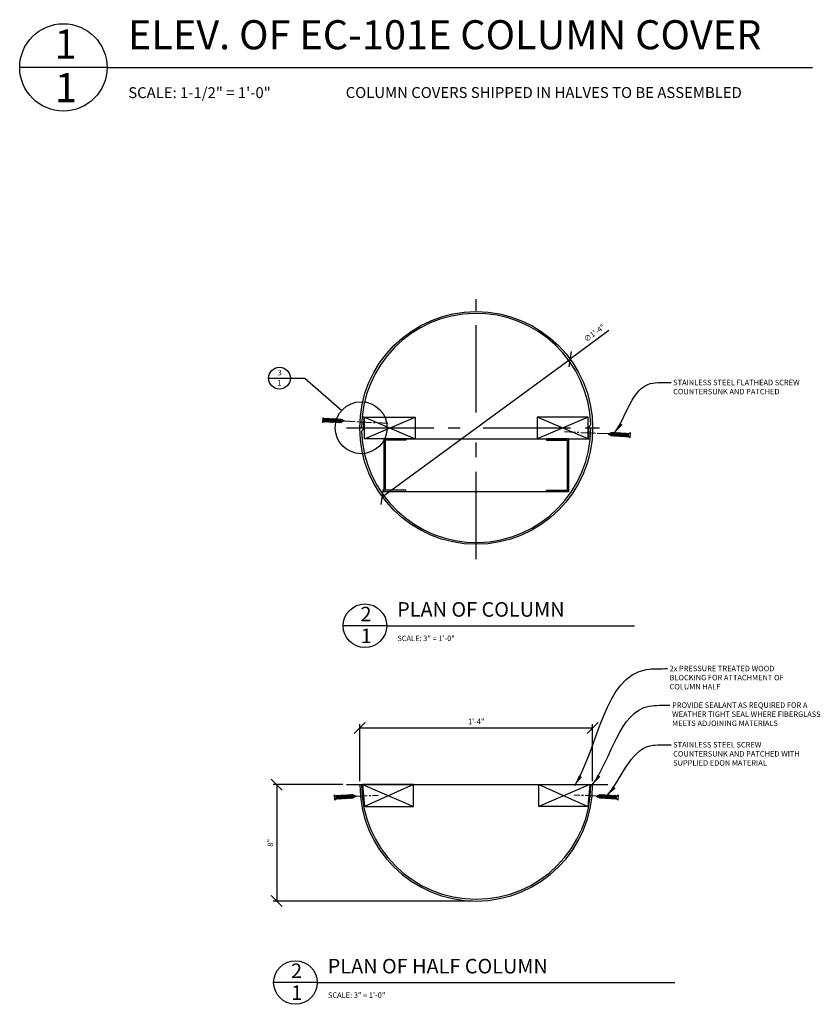
# Model space of a CAD drawing. Extents: x 7 to 65, y -52 to 128.
# Drawn here: x 10 to 65, y -52 to 15 of the extents above; entities that cross this region are included whole.
import ezdxf

# ---------------------------------------------------------------- set-up
doc = ezdxf.new("R2010")
doc.units = 0
doc.header["$MEASUREMENT"] = 0
doc.header["$PDMODE"] = 35
doc.header["$PDSIZE"] = -15
doc.linetypes.add('CENTER2', pattern=[1.125, 0.75, -0.125, 0.125, -0.125])
doc.layers.get('DEFPOINTS').update_dxf_attribs({"linetype": 'CONTINUOUS'})
for name, color, linetype in [('CONNECTIONS', 1, 'CONTINUOUS'), ('DETAILS', 5, 'CONTINUOUS'), ('DIMS', 8, 'CONTINUOUS'), ('FIBERGLASS', 7, 'CONTINUOUS'), ('FRAMING', 4, 'CONTINUOUS'), ('GROUNDING', 6, 'CONTINUOUS'), ('TEXT', 8, 'CONTINUOUS')]:
    doc.layers.add(name, color=color, linetype=linetype)
doc.styles.add('DIMS', font='stylu.ttf', dxfattribs={"width": 0.85})
doc.styles.add('NOTES', font='stylu.ttf', dxfattribs={"height": 0.75})
doc.styles.add('TITLES', font='swiss.ttf', dxfattribs={"height": 2})
doc.dimstyles.new('3in', dxfattribs={"dimscale": 4, "dimtxt": 0.09375, "dimasz": 0.1875, "dimexe": 0.0625, "dimexo": 0.0625, "dimgap": 0.0625, "dimtad": 3, "dimdec": 4, "dimzin": 3, "dimdsep": 46, "dimlunit": 4, "dimtxsty": 'DIMS', "dimblk1": 'OBLIQUE', "dimblk2": 'OBLIQUE', "dimsah": 1, "dimcen": 0, "dimclrd": 3, "dimclre": 3, "dimclrt": 8, "dimadec": 3, "dimazin": 0, "dimtfac": 1, "dimtdec": 4, "dimtmove": 2, "dimatfit": 3, "dimfxl": 0, "dimfrac": 1, "dimtolj": 1, "dimtzin": 0, "dimlwd": -1, "dimlwe": -1, "dimarcsym": 0})

# ---------------------------------------------------------------- blocks, each defined once
blk = doc.blocks.new('1-1-4SCREW')
at = {"layer": 'CONNECTIONS', "linetype": 'Continuous', "ltscale": 2}
for p, q in [((0, 0.188), (0, -0.188)), ((0.1, 0.136), (0.139, -0.136)), ((0.194, 0.136), (0.233, -0.136)), ((0.288, 0.136), (0.326, -0.136)), ((0.382, 0.136), (0.42, -0.136)), ((0.475, 0.136), (0.514, -0.136)), ((0.569, 0.136), (0.608, -0.136)), ((0.663, 0.136), (0.701, -0.136)), ((0.757, 0.136), (0.795, -0.136)), ((0.85, 0.136), (0.889, -0.136)), ((0.944, 0.136), (0.983, -0.136)), ((1.038, 0.136), (1.076, -0.136)), ((1.132, 0.136), (1.17, -0.136)), ((1.225, 0.136), (1.264, -0.136)), ((1.314, 0.074), (1.266, 0.094)), ((1.324, 0.103), (1.35, -0.083)), ((1.424, 0.03), (1.336, 0.066)), ((1.427, 0.038), (1.436, -0.028)), ((1.5, 0), (1.43, 0.028)), ((1.5, 0), (1.437, -0.025)), ((0.094, -0.094), (0.123, -0.094)), ((0.15, -0.094), (0.217, -0.094)), ((0.244, -0.094), (0.311, -0.094)), ((0.338, -0.094), (0.405, -0.094)), ((0.432, -0.094), (0.498, -0.094)), ((0.525, -0.094), (0.592, -0.094)), ((0.619, -0.094), (0.686, -0.094)), ((0.713, -0.094), (0.78, -0.094)), ((0.807, -0.094), (0.873, -0.094)), ((0.9, -0.094), (0.967, -0.094)), ((0.994, -0.094), (1.061, -0.094)), ((1.088, -0.094), (1.155, -0.094)), ((1.182, -0.094), (1.248, -0.094)), ((1.342, -0.063), (1.274, -0.09)), ((1.434, -0.026), (1.357, -0.057))]:
    blk.add_line(p, q, dxfattribs=at)
at = {"layer": 'CONNECTIONS', "ltscale": 2}
for p, q in [((0.087, 0.094), (0.1, 0.136)), ((0.114, 0.094), (0.1, 0.136)), ((0.114, 0.094), (0.181, 0.094)), ((0.181, 0.094), (0.194, 0.136)), ((0.207, 0.094), (0.194, 0.136)), ((0.207, 0.094), (0.274, 0.094)), ((0.274, 0.094), (0.288, 0.136)), ((0.301, 0.094), (0.288, 0.136)), ((0.301, 0.094), (0.368, 0.094)), ((0.368, 0.094), (0.382, 0.136)), ((0.395, 0.094), (0.382, 0.136)), ((0.395, 0.094), (0.462, 0.094)), ((0.462, 0.094), (0.475, 0.136)), ((0.489, 0.094), (0.475, 0.136)), ((0.489, 0.094), (0.556, 0.094)), ((0.556, 0.094), (0.569, 0.136)), ((0.582, 0.094), (0.569, 0.136)), ((0.582, 0.094), (0.649, 0.094)), ((0.649, 0.094), (0.663, 0.136)), ((0.676, 0.094), (0.663, 0.136)), ((0.676, 0.094), (0.743, 0.094)), ((0.743, 0.094), (0.757, 0.136)), ((0.77, 0.094), (0.757, 0.136)), ((0.77, 0.094), (0.837, 0.094)), ((0.837, 0.094), (0.85, 0.136)), ((0.864, 0.094), (0.85, 0.136)), ((0.864, 0.094), (0.931, 0.094)), ((0.931, 0.094), (0.944, 0.136)), ((0.957, 0.094), (0.944, 0.136)), ((0.957, 0.094), (1.024, 0.094)), ((1.024, 0.094), (1.038, 0.136)), ((1.051, 0.094), (1.038, 0.136)), ((1.051, 0.094), (1.118, 0.094)), ((1.118, 0.094), (1.132, 0.136)), ((1.145, 0.094), (1.132, 0.136)), ((1.145, 0.094), (1.266, 0.094)), ((1.212, 0.094), (1.225, 0.136)), ((1.239, 0.094), (1.225, 0.136)), ((1.314, 0.074), (1.324, 0.103)), ((1.324, 0.103), (1.336, 0.066)), ((1.427, 0.038), (1.424, 0.03)), ((1.427, 0.038), (1.43, 0.028)), ((0.123, -0.094), (0.139, -0.136)), ((0.139, -0.136), (0.15, -0.094)), ((0.217, -0.094), (0.233, -0.136)), ((0.233, -0.136), (0.244, -0.094)), ((0.311, -0.094), (0.326, -0.136)), ((0.326, -0.136), (0.338, -0.094)), ((0.405, -0.094), (0.42, -0.136)), ((0.42, -0.136), (0.432, -0.094)), ((0.498, -0.094), (0.514, -0.136)), ((0.514, -0.136), (0.525, -0.094)), ((0.592, -0.094), (0.608, -0.136)), ((0.608, -0.136), (0.619, -0.094)), ((0.686, -0.094), (0.701, -0.136)), ((0.701, -0.136), (0.713, -0.094)), ((0.78, -0.094), (0.795, -0.136)), ((0.795, -0.136), (0.807, -0.094)), ((0.873, -0.094), (0.889, -0.136)), ((0.889, -0.136), (0.9, -0.094)), ((0.967, -0.094), (0.983, -0.136)), ((0.983, -0.136), (0.994, -0.094)), ((1.061, -0.094), (1.076, -0.136)), ((1.076, -0.136), (1.088, -0.094)), ((1.155, -0.094), (1.17, -0.136)), ((1.17, -0.136), (1.182, -0.094)), ((1.248, -0.094), (1.264, -0.136)), ((1.264, -0.136), (1.275, -0.094)), ((1.342, -0.063), (1.35, -0.083)), ((1.35, -0.083), (1.357, -0.057)), ((1.434, -0.026), (1.436, -0.028)), ((1.436, -0.028), (1.437, -0.025))]:
    blk.add_line(p, q, dxfattribs=at)
at = {"layer": 'CONNECTIONS', "linetype": 'Continuous', "ltscale": 2}
for centre, start, end in [((0.124, 0.218), 193.8585, 253.1899), ((0.124, -0.218), 103.8585, 166.1415)]:
    blk.add_arc(centre, 0.128, start, end, dxfattribs=at)
at = {"layer": 'CONNECTIONS', "ltscale": 2}
for centre, radius, start, end in [((-0.482, -0.114), 0.606, 1.94226, 20.09153), ((0.943, 0.159), 0.832, 184.4909, 197.68343), ((-0.388, -0.114), 0.606, 1.94226, 20.09153), ((1.037, 0.159), 0.832, 184.4909, 197.68343), ((-0.294, -0.114), 0.606, 1.94226, 20.09153), ((1.13, 0.159), 0.832, 184.4909, 197.68343), ((-0.201, -0.114), 0.606, 1.94226, 20.09153), ((1.224, 0.159), 0.832, 184.4909, 197.68343), ((-0.107, -0.114), 0.606, 1.94226, 20.09153), ((1.318, 0.159), 0.832, 184.4909, 197.68343), ((-0.013, -0.114), 0.606, 1.94226, 20.09153), ((1.412, 0.159), 0.832, 184.4909, 197.68343), ((0.081, -0.114), 0.606, 1.94226, 20.09153), ((1.505, 0.159), 0.832, 184.4909, 197.68343), ((0.174, -0.114), 0.606, 1.94226, 20.09153), ((1.599, 0.159), 0.832, 184.4909, 197.68343), ((0.268, -0.114), 0.606, 1.94226, 20.09153), ((1.693, 0.159), 0.832, 184.4909, 197.68343), ((0.362, -0.114), 0.606, 1.94226, 20.09153), ((1.787, 0.159), 0.832, 184.4909, 197.68343), ((0.456, -0.114), 0.606, 1.94226, 20.09153), ((1.88, 0.159), 0.832, 184.4909, 197.68343), ((0.549, -0.114), 0.606, 1.94226, 20.09153), ((1.974, 0.159), 0.832, 184.4909, 197.68343), ((0.643, -0.114), 0.606, 1.94226, 20.09153), ((2.068, 0.159), 0.832, 184.4909, 197.68343), ((0.814, -0.1), 0.53, 3.97414, 19.17395), ((1.761, 0.077), 0.426, 181.49247, 198.3558), ((1.034, -0.069), 0.402, 6.12854, 14.33882), ((2.491, 0.154), 1.069, 186.73611, 189.61957)]:
    blk.add_arc(centre, radius, start, end, dxfattribs=at)
blk = doc.blocks.new('_OBLIQUE')
at = {"layer": 'DIMS', "color": 6, "linetype": 'ByBlock', "ltscale": 8}
blk.add_line((-0.5, -0.5), (0.5, 0.5), dxfattribs=at)
blk = doc.blocks.new('*D2')
at = {"layer": 'DEFPOINTS', "color": 0, "linetype": 'Continuous', "ltscale": 8}
for p in [(49.122, -33.3), (33.122, -37.198), (49.122, -37.198)]:
    blk.add_point(p, dxfattribs=at)
at = {"layer": 'FIBERGLASS', "color": 3, "linetype": 'Continuous', "ltscale": 8}
for p, q in [((33.122, -36.948), (33.122, -33.05)), ((49.122, -36.948), (49.122, -33.05)), ((33.122, -33.3), (49.122, -33.3))]:
    blk.add_line(p, q, dxfattribs=at)
at = {"layer": 'FIBERGLASS', "color": 3, "linetype": 'Continuous', "ltscale": 8, "xscale": 0.75, "yscale": 0.75, "zscale": 0.75, "rotation": 180}
blk.add_blockref('_OBLIQUE', (33.122, -33.3), dxfattribs=at)
at = {"layer": 'FIBERGLASS', "color": 3, "linetype": 'Continuous', "ltscale": 8, "xscale": 0.75, "yscale": 0.75, "zscale": 0.75}
blk.add_blockref('_OBLIQUE', (49.122, -33.3), dxfattribs=at)
at = {"layer": 'FIBERGLASS', "color": 8, "linetype": 'Continuous', "ltscale": 8, "insert": (41.122, -32.854), "char_height": 0.375, "attachment_point": 5, "style": 'DIMS'}
blk.add_mtext('\\A1;1\'-4"', dxfattribs=at)
blk = doc.blocks.new('*D3')
at = {"layer": 'DEFPOINTS', "color": 0, "linetype": 'Continuous', "ltscale": 8}
for p in [(32.203, -37.198), (27.422, -45.198), (41.122, -45.198)]:
    blk.add_point(p, dxfattribs=at)
at = {"layer": 'FIBERGLASS', "color": 3, "linetype": 'Continuous', "ltscale": 8}
for p, q in [((31.953, -37.198), (27.172, -37.198)), ((27.422, -37.198), (27.422, -45.198)), ((40.872, -45.198), (27.172, -45.198))]:
    blk.add_line(p, q, dxfattribs=at)
at = {"layer": 'FIBERGLASS', "color": 3, "linetype": 'Continuous', "ltscale": 8, "xscale": 0.75, "yscale": 0.75, "zscale": 0.75}
for p, rotation in [((27.422, -37.198), 90), ((27.422, -45.198), 270)]:
    blk.add_blockref('_OBLIQUE', p, dxfattribs=dict(at, rotation=rotation))
at = {"layer": 'FIBERGLASS', "color": 8, "linetype": 'Continuous', "ltscale": 8, "insert": (26.978, -41.198), "char_height": 0.375, "attachment_point": 5, "rotation": 90, "style": 'DIMS'}
blk.add_mtext('\\A1;8"', dxfattribs=at)
blk = doc.blocks.new('*D10')
at = {"layer": 'DEFPOINTS', "color": 0, "linetype": 'Continuous', "ltscale": 8}
for p in [(47.57, -7.94), (34.673, -17.41)]:
    blk.add_point(p, dxfattribs=at)
at = {"layer": 'FIBERGLASS', "color": 3, "linetype": 'Continuous', "ltscale": 8}
for p in [(50.245, -5.976), (34.673, -17.41)]:
    blk.add_line(p, (47.57, -7.94), dxfattribs=at)
at = {"layer": 'FIBERGLASS', "color": 3, "linetype": 'Continuous', "ltscale": 8, "xscale": 0.75, "yscale": 0.75, "zscale": 0.75}
for p, rotation in [((47.57, -7.94), 216.2875035514654), ((34.673, -17.41), 36.2875035514654)]:
    blk.add_blockref('_OBLIQUE', p, dxfattribs=dict(at, rotation=rotation))
at = {"layer": 'FIBERGLASS', "color": 8, "linetype": 'Continuous', "ltscale": 8, "insert": (49.242, -6.147), "char_height": 0.375, "attachment_point": 5, "rotation": 36.2875, "style": 'DIMS'}
blk.add_mtext('\\A1;∅1\'-4"', dxfattribs=at)
blk = doc.blocks.new('3-5-8STEELSTUD')
at = {"layer": 'FRAMING', "ltscale": 4}
for p, q in [((0, 0), (0, 1.5)), ((0, 1.5), (0.09375, 1.5)), ((0.09375, 1.5), (0.09375, 0.09375)), ((3.53125, 1.5), (3.53125, 0.09375)), ((3.625, 1.5), (3.53125, 1.5)), ((3.625, 0), (3.625, 1.5)), ((0, 0), (3.625, 0)), ((0.09375, 0.09375), (3.53125, 0.09375))]:
    blk.add_line(p, q, dxfattribs=at)
blk = doc.blocks.new('2X4')
at = {"layer": 'FRAMING', "ltscale": 4}
for p, q in [((0, 0), (3.5, 1.5)), ((0, 1.5), (3.5, 0)), ((0, 1.5), (3.5, 1.5)), ((0, 0), (0, 1.5)), ((3.5, 1.5), (3.5, 0)), ((3.5, 0), (0, 0))]:
    blk.add_line(p, q, dxfattribs=at)

msp = doc.modelspace()

# ---------------------------------------------------------------- linework, layer by layer
at = {"layer": 'CONNECTIONS', "color": 3, "linetype": 'CENTER2'}
for p, q in [((32.0661, -12.19188), (35.07704, -12.35245)), ((50.18104, -13.08687), (47.16893, -12.94986)), ((32.88368, -37.98784), (34.38973, -37.91934)), ((49.35996, -37.98784), (47.85391, -37.91934))]:
    msp.add_line(p, q, dxfattribs=at)
at = {"layer": 'DETAILS', "linetype": 'Continuous', "ltscale": 8}
for p, q in [((26.85708, -9.25399), (29.34053, -9.25399)), ((29.34053, -9.25399), (31.88689, -11.46928))]:
    msp.add_line(p, q, dxfattribs=at)
for centre, radius in [((27.60708, -9.25399), 0.75), ((33.21628, -12.66098), 1.78534)]:
    msp.add_circle(centre, radius, dxfattribs=at)
at = {"layer": 'DIMS', "linetype": 'CENTER2', "ltscale": 8}
for p, q in [((41.12182, -11.61878), (41.12182, -3.82053)), ((32.20281, -12.67481), (40.02574, -12.67481)), ((41.60092, -12.67481), (49.87572, -12.67481)), ((41.12182, -21.68637), (41.12182, -13.01673))]:
    msp.add_line(p, q, dxfattribs=at)
at = {"layer": 'FIBERGLASS', "linetype": 'Continuous', "ltscale": 8}
for p, q in [((33.4082, -11.92481), (33.28378, -11.91271)), ((33.24682, -12.67481), (33.12182, -12.67481)), ((33.37283, -12.79981), (33.37384, -12.79979)), ((48.87081, -12.54981), (48.8698, -12.54982)), ((48.99682, -12.67481), (49.12182, -12.67481)), ((48.83544, -13.42481), (48.95986, -13.4369))]:
    msp.add_line(p, q, dxfattribs=at)
msp.add_circle((41.12182, -12.67481), 8, dxfattribs=at)
for centre, radius, start, end in [((41.12182, -12.67481), 7.875, 1.8483311, 180), ((41.12182, -12.67481), 7.75, 174.4465558, 180.2604022), ((33.37585, -12.92477), 0.125, 121.0511907, 181.8483311), ((41.12182, -12.67481), 7.875, 181.8483311, 0), ((33.2469, -12.7106), 0.125, 301.0511907, 0.2604022), ((41.12182, -12.67481), 7.75, 354.4465558, 0.2604022), ((41.12182, -12.67481), 7.75, 359.0758345, 0), ((48.99674, -12.63902), 0.125, 121.0511907, 180.2604022), ((48.86779, -12.42484), 0.125, 301.0511907, 1.8483311), ((41.12182, -37.19804), 8, 180, 0), ((41.12182, -37.19804), 7.875, 180, 0)]:
    msp.add_arc(centre, radius, start, end, dxfattribs=at)
at = {"layer": 'FRAMING', "linetype": 'Continuous', "ltscale": 8}
for p, q in [((34.78332, -13.42414), (47.46032, -13.42414)), ((34.78332, -17.04914), (47.46032, -17.04914)), ((33.31166, -37.19804), (33.44984, -38.69804)), ((33.31166, -37.19804), (36.81166, -38.69804)), ((36.81166, -37.19804), (33.31166, -37.19804)), ((36.81166, -37.19804), (33.44984, -38.69804)), ((36.81166, -38.69804), (36.81166, -37.19804)), ((45.43198, -38.69804), (45.43198, -37.19804)), ((45.43198, -37.19804), (48.93198, -37.19804)), ((48.93198, -37.19804), (45.43198, -38.69804)), ((45.43198, -37.19804), (48.7938, -38.69804)), ((48.93198, -37.19804), (48.7938, -38.69804)), ((33.44984, -38.69804), (36.81166, -38.69804)), ((48.7938, -38.69804), (45.43198, -38.69804))]:
    msp.add_line(p, q, dxfattribs=at)
at = {"layer": 'GROUNDING', "linetype": 'Continuous', "ltscale": 8}
msp.add_line((32.20281, -37.19804), (50.1688, -37.19804), dxfattribs=at)
at = {"layer": 'TEXT', "color": 5, "linetype": 'Continuous', "ltscale": 8}
for p, q in [((15.75966, 12.10987), (9.75966, 12.10987)), ((15.75966, 12.10987), (64.23437, 12.10987)), ((34.97498, -26.27507), (31.97498, -26.27507)), ((34.97498, -26.27507), (51.99269, -26.27507)), ((30.20543, -50.7983), (27.20543, -50.7983)), ((30.20543, -50.7983), (54.75792, -50.7983))]:
    msp.add_line(p, q, dxfattribs=at)
for centre, radius in [((12.75966, 12.10987), 3), ((33.47498, -26.27507), 1.5), ((28.70543, -50.7983), 1.5)]:
    msp.add_circle(centre, radius, dxfattribs=at)

# ---------------------------------------------------------------- block references
at = {"layer": 'TEXT', "linetype": 'Continuous', "ltscale": 8}
for name, p, rotation in [('1-1-4SCREW', (30.56716, -12.13536), 357.8402622170802), ('3-5-8STEELSTUD', (34.78332, -13.42414), 270), ('1-1-4SCREW', (31.38647, -38.07934), 3.49715349217238)]:
    msp.add_blockref(name, p, dxfattribs=dict(at, rotation=rotation))
msp.add_blockref('2X4', (33.43864, -13.42414), dxfattribs=at)
at = {"layer": 'TEXT', "linetype": 'Continuous', "ltscale": 8, "xscale": -1}
msp.add_blockref('2X4', (48.805, -13.42414), dxfattribs=at)
at = {"layer": 'TEXT', "linetype": 'Continuous', "ltscale": 8}
for name, p, xscale, rotation in [('3-5-8STEELSTUD', (47.46032, -13.42414), -1, 90), ('1-1-4SCREW', (51.67825, -13.17837), -0.9999999999999998, 356.5028465078276), ('1-1-4SCREW', (50.85717, -38.07934), -1, 356.5028465078276)]:
    msp.add_blockref(name, p, dxfattribs=dict(at, xscale=xscale, rotation=rotation))

# ---------------------------------------------------------------- texts
at = {"layer": 'TEXT', "color": 8, "linetype": 'Continuous', "ltscale": 8, "attachment_point": 1, "style": 'TITLES'}
for s, insert, char_height, width in [('{ELEV. OF EC-101E COLUMN COVER', (17.19611, 15.3548), 2, 67.8458198), ('{1}', (12.15185, 14.72062), 2, 1.5255178), ('1', (12.18231, 11.71991), 2, 1.25), ('2', (33.17108, -24.96969), 1, 0.75), ('{PLAN OF COLUMN}', (35.69321, -24.6526), 1, 33.9229099), ('1', (33.18631, -26.47004), 1, 0.625), ('{PLAN OF HALF COLUMN}', (30.92366, -49.17583), 1, 33.9229099), ('2', (28.40153, -49.49292), 1, 0.7627589), ('{1}', (28.41676, -50.99327), 1, 0.631807)]:
    msp.add_mtext(s, dxfattribs=dict(at, insert=insert, char_height=char_height, width=width))
at = {"layer": 'TEXT', "linetype": 'Continuous', "ltscale": 8, "style": 'NOTES'}
for s, insert, char_height, width, attachment_point in [('{SCALE: 1-1/2" = 1\'-0"}', (17.21881, 10.74968), 0.75, 44.9417444, 1), ('{COLUMN COVERS SHIPPED IN HALVES TO BE ASSEMBLED}', (32.15498, 10.75777), 0.75, 32.2155729, 1), ('3', (27.61923, -8.68414), 0.375, 0.2306939, 2), ('1', (27.59386, -9.38583), 0.375, 0.0625, 2), ('STAINLESS STEEL FLATHEAD SCREW COUNTERSUNK AND PATCHED', (54.65427, -9.36556), 0.375, 9.8968504, 1), ('{SCALE: 3" = 1\'-0"}', (35.70456, -26.95516), 0.375, 22.4708722, 1), ('2x PRESSURE TREATED WOOD BLOCKING FOR ATTACHMENT OF COLUMN HALF', (54.4045, -29.02628), 0.375, 8.8049939, 1), ('PROVIDE SEALANT AS REQUIRED FOR A WEATHER TIGHT SEAL WHERE FIBERGLASS MEETS ADJOINING MATERIALS', (54.58159, -31.54334), 0.375, 10.8758826, 1), ('{STAINLESS STEEL SCREW COUNTERSUNK AND PATCHED WITH SUPPLIED EDON MATERIAL}', (54.65427, -34.26741), 0.375, 8.8049939, 1), ('{SCALE: 3" = 1\'-0"}', (30.93501, -51.47839), 0.375, 22.4708722, 1)]:
    msp.add_mtext(s, dxfattribs=dict(at, insert=insert, char_height=char_height, width=width, attachment_point=attachment_point))

# ---------------------------------------------------------------- dimensions: what is measured, and where the dimension line sits
at = {"layer": 'FIBERGLASS', "linetype": 'Continuous', "ltscale": 8}
dim = msp.add_diameter_dim_2p(p1=(34.67336, -17.40951), p2=(47.57028, -7.94011), dimstyle='3in', dxfattribs=at)
dim.commit()
dim.dimension.update_dxf_attribs({"geometry": '*D10', "text_midpoint": (49.24234, -6.14667)})
dim = msp.add_linear_dim(base=(49.12182, -33.30011), p1=(33.12182, -37.19804), p2=(49.12182, -37.19804), dimstyle='3in', dxfattribs=at)
dim.commit()
dim.dimension.update_dxf_attribs({"geometry": '*D2', "text_midpoint": (41.12182, -32.85424)})
dim = msp.add_linear_dim(base=(27.42176, -45.19804), p1=(32.20281, -37.19804), p2=(41.12182, -45.19804), angle=90, dimstyle='3in', dxfattribs=at)
dim.commit()
dim.dimension.update_dxf_attribs({"geometry": '*D3', "text_midpoint": (26.97781, -41.19804)})

# ---------------------------------------------------------------- leaders
at = {"layer": 'FIBERGLASS', "linetype": 'Continuous', "ltscale": 8, "path_type": 1}
for points in [[(50.64273, -13.00011), (53.08276, -9.62048), (54.50772, -9.55647)], [(47.89194, -37.25448), (52.83298, -29.2812), (54.25794, -29.2172)], [(49.12182, -37.19804), (53.01008, -31.79826), (54.43503, -31.73426)], [(50.1212, -37.94044), (53.08276, -34.52233), (54.50772, -34.45833)]]:
    msp.add_leader(points, dimstyle='3in', dxfattribs=at)

doc.saveas('drawing.dxf')
